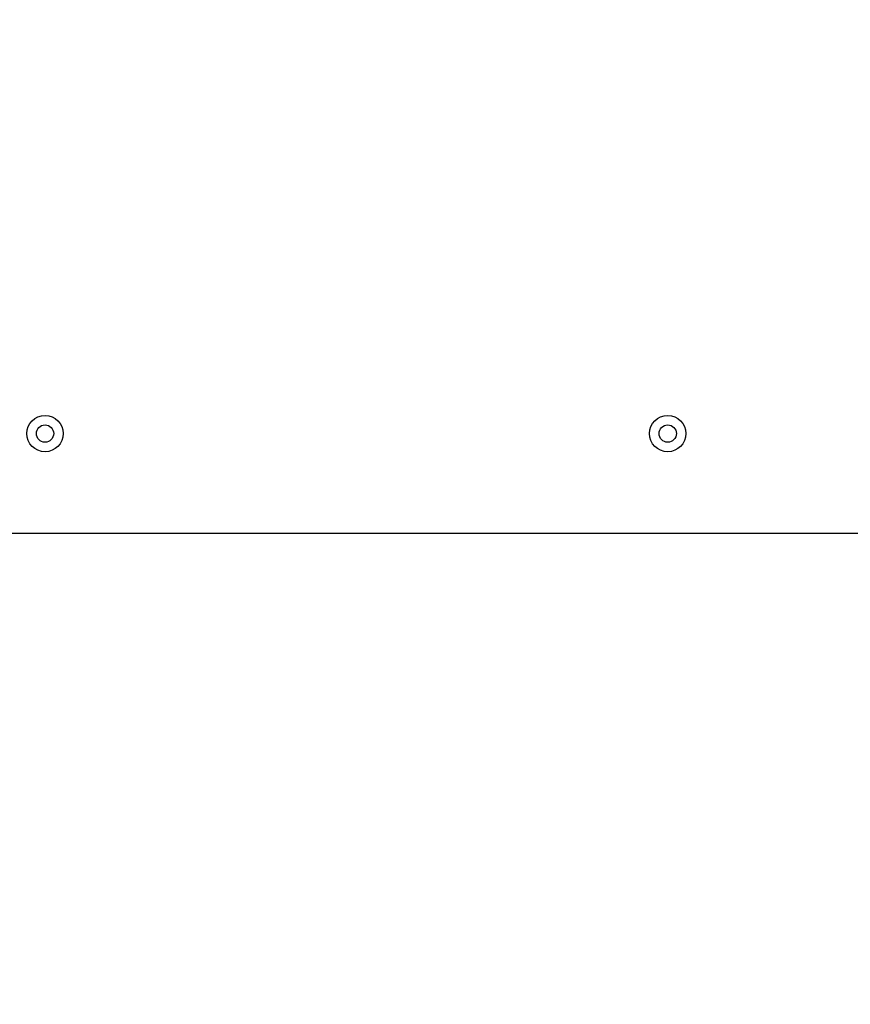
# Model space of a CAD drawing. Units: millimetres. Extents: x 410 to 6748, y 542 to 5509.
# Drawn here: x 2263 to 2551, y 1909 to 2251 of the extents above; entities that cross this region are included whole.
import ezdxf

# ---------------------------------------------------------------- set-up
doc = ezdxf.new("R2010")
doc.units = ezdxf.units.MM
doc.layers.add('Dimensions', color=7, linetype='Continuous')
doc.styles.get("Standard").update_dxf_attribs({"font": 'arial.ttf'})
doc.dimstyles.new('Leikkiset keinu', dxfattribs={"dimtxt": 150, "dimasz": 2.5, "dimexe": 0.06, "dimexo": 0.625, "dimtad": 0, "dimtih": 1, "dimtoh": 1, "dimdec": 0, "dimtxsty": 'Standard', "dimcen": 2.5, "dimadec": 0, "dimazin": 0, "dimtfac": 1, "dimtmove": 0, "dimatfit": 3, "dimfxl": 1, "dimarcsym": 0})

# ---------------------------------------------------------------- blocks, each defined once
blk = doc.blocks.new('*D3')
at = {"layer": 'Defpoints', "color": 0}
for p in [(4747.69, 2250.56), (1934.56, 2240.2), (4747.69, 1589.56)]:
    blk.add_point(p, dxfattribs=at)
at = {"layer": 'Dimensions', "color": 0, "lineweight": -2}
for p, q in [((4747.69, 2249.94), (4747.69, 1589.5)), ((1934.56, 2239.57), (1934.56, 1589.5)), ((1937.06, 1589.56), (3115.5, 1589.56)), ((4745.19, 1589.56), (3566.75, 1589.56))]:
    blk.add_line(p, q, dxfattribs=at)
at = {"layer": 'Dimensions', "color": 0}
for points in [[(1937.06, 1589.98), (1937.06, 1589.15), (1934.56, 1589.56)], [(4745.19, 1589.15), (4745.19, 1589.98), (4747.69, 1589.56)]]:
    blk.add_solid(points, dxfattribs=at)
at = {"layer": 'Dimensions', "color": 0, "insert": (3341.12, 1589.56), "char_height": 150, "attachment_point": 5}
blk.add_mtext('2813', dxfattribs=at)

msp = doc.modelspace()

# ---------------------------------------------------------------- linework, layer by layer
at = {"linetype": 'ByBlock', "lineweight": -2}
msp.add_line((2025.56, 2072.56), (2733.56, 2072.56), dxfattribs=at)
for centre, radius in [((2271.56, 2107.06), 6.3), ((2271.56, 2107.06), 3), ((2487.56, 2107.06), 6.3), ((2487.56, 2107.06), 3)]:
    msp.add_circle(centre, radius, dxfattribs=at)

# ---------------------------------------------------------------- dimensions: what is measured, and where the dimension line sits
at = {"layer": 'Dimensions'}
dim = msp.add_linear_dim(base=(4747.69, 1589.56), p1=(1934.56, 2240.2), p2=(4747.69, 2250.56), dimstyle='Leikkiset keinu', override={"dimlfac": 1}, dxfattribs=at)
dim.commit()
dim.dimension.update_dxf_attribs({"geometry": '*D3', "text_midpoint": (3341.12, 1589.56)})

doc.saveas('drawing.dxf')
